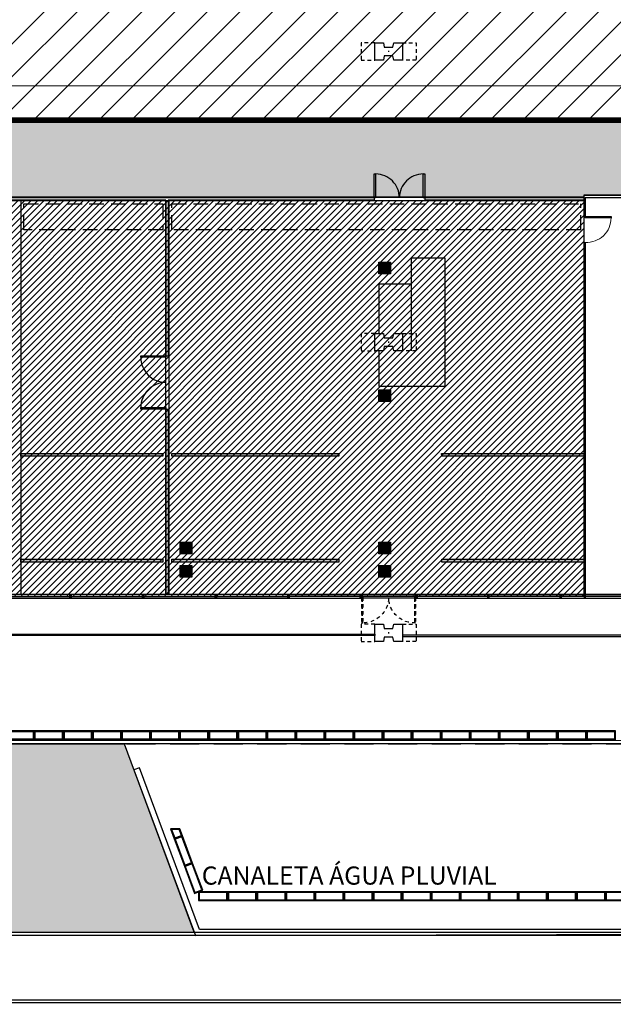
# Model space of a CAD drawing. Units: millimetres. Extents: x 11610 to 12046, y 17804 to 18189.
# Drawn here: x 11769 to 11789, y 17924 to 17958 of the extents above; entities that cross this region are included whole.
import ezdxf

# ---------------------------------------------------------------- set-up
doc = ezdxf.new("R2010")
doc.units = ezdxf.units.MM
for name, pattern in [('ACAD_ISO02W100', [15, 12, -3]), ('ACAD_ISO10W100', [18, 12, -3, 0, -3]), ('CONTINU', [0]), ('DASHED', [0.75, 0.5, -0.25]), ('DASHEDX2', [1.5, 1, -0.5]), ('HIDDEN', [0.375, 0.25, -0.125]), ('HIDDEN2', [0.1875, 0.125, -0.0625]), ('HIDDENX2', [0.75, 0.5, -0.25]), ('SAARQP00_Bloco_Diretor_Presid$0$CACHE', [0.24, 0.12, -0.12])]:
    doc.linetypes.add(name, pattern=pattern)
for name, color, linetype in [('AR-ALV-BXA', 3, 'Continuous'), ('AR-CX-PASSAG', 1, 'Continuous'), ('AR-CXO', 1, 'Continuous'), ('AR-CXO 1.91', 1, 'Continuous'), ('AR-CXO 2.485', 1, 'Continuous'), ('AR-CXO 2.5', 1, 'Continuous'), ('AR-DIV-FIXA', 5, 'Continuous'), ('AR-DIV-MOV', 5, 'Continuous'), ('AR-DRYWALL', 5, 'Continuous'), ('AR-EST-PIL', 6, 'Continuous'), ('AR-FOR', 1, 'Continuous'), ('AR-FOR-TELÃO', 1, 'HIDDEN'), ('AR-PIS', 1, 'Continuous'), ('AR-PIS-GRELHA', 253, 'Continuous'), ('AR-POR', 2, 'Continuous'), ('AR-POR-DIV', 2, 'Continuous'), ('AR-PROJ', 183, 'HIDDEN2'), ('AR-TRIL-TELAO', 1, 'Continuous'), ('EL-CXA-PSGM', 1, 'Continuous'), ('XX-CTA', 1, 'Continuous'), ('XX-HTC HALL 1234', 40, 'Continuous'), ('XX-HTC RTF.', 22, 'Continuous'), ('XX-HTC-CXA-INSP', 31, 'Continuous'), ('XX-HTC-HALL SALAS REVER.', 110, 'Continuous'), ('XX-HTC-Áreas Verd.', 91, 'Continuous'), ('XX-TXT-COMPL.', 1, 'Continuous')]:
    doc.layers.add(name, color=color, linetype=linetype)
for name, color, linetype, plot in [('AR-AREA-SALAS REVERSIVEIS', 151, 'Continuous', False), ('AR-TRIL', 1, 'Continuous', False), ('AR-ÁREA HALLS 12345', 40, 'Continuous', False), ('AR-ÁREA-Verd.', 91, 'CONTINU', False)]:
    doc.layers.add(name, color=color, linetype=linetype, plot=plot)
doc.layers.add('AR-POR1', color=1, linetype='Continuous', lineweight=9)
doc.styles.add('250_chamada', font='FUTURAL.TTF', dxfattribs={"height": 0.625})
doc.styles.add('500_cotas', font='FUTURAL.TTF', dxfattribs={"height": 0.9})
doc.dimstyles.new('Copy of 1para500_P2007', dxfattribs={"dimtxt": 0.9, "dimasz": 0.9, "dimexe": 0.9, "dimexo": 0.45, "dimgap": 0.45, "dimtad": 1, "dimtoh": 1, "dimzin": 0, "dimdsep": 46, "dimtxsty": '500_cotas', "dimblk": 'ARCHTICK', "dimcen": 0.45, "dimadec": 0, "dimazin": 0, "dimtfac": 1, "dimtofl": 0, "dimtmove": 1, "dimatfit": 3, "dimldrblk": 'ARCHTICK', "dimfxl": 1, "dimtolj": 1, "dimtzin": 0, "dimarcsym": 0})

# ---------------------------------------------------------------- blocks, each defined once
blk = doc.blocks.new('_ArchTick')
at = {"color": 0, "linetype": 'ByBlock', "const_width": 0.15}
blk.add_lwpolyline([(-0.5, -0.5), (0.5, 0.5)], dxfattribs=at)
blk = doc.blocks.new('*D162')
at = {"layer": 'Defpoints', "color": 0, "transparency": 16777216}
for p in [(11725.339, 17955.763), (11725.339, 17954.588), (11802.711, 17954.588)]:
    blk.add_point(p, dxfattribs=at)
at = {"layer": 'XX-CTA', "color": 0, "lineweight": -2, "transparency": 16777216}
for p, q in [((11725.339, 17955.038), (11725.339, 17956.663)), ((11802.711, 17955.038), (11802.711, 17956.663))]:
    blk.add_line(p, q, dxfattribs=at)
at = {"layer": 'XX-CTA', "color": 0, "lineweight": 9, "transparency": 16777216}
blk.add_line((11802.711, 17955.763), (11725.339, 17955.763), dxfattribs=at)
at = {"layer": 'XX-CTA', "color": 0, "lineweight": 9, "transparency": 16777216, "xscale": 0.5, "yscale": 0.5, "zscale": 0.5, "rotation": 180}
blk.add_blockref('_ArchTick', (11725.339, 17955.763), dxfattribs=at)
at = {"layer": 'XX-CTA', "color": 0, "lineweight": 9, "transparency": 16777216, "xscale": 0.5, "yscale": 0.5, "zscale": 0.5}
blk.add_blockref('_ArchTick', (11802.711, 17955.763), dxfattribs=at)
at = {"layer": 'XX-CTA', "color": 0, "transparency": 16777216, "insert": (11764.025, 17956.317), "char_height": 0.9, "attachment_point": 5, "style": '500_cotas'}
blk.add_mtext('\\A1;77.37', dxfattribs=at)
blk = doc.blocks.new('cxo palácio 1.91')
at = {"color": 3}
for points in [[(2219.756, 956.619), (2219.756, 956.664), (2219.806, 956.664), (2219.806, 956.619)], [(2219.756, 954.804), (2219.756, 954.849), (2219.806, 954.849), (2219.806, 954.804)]]:
    blk.add_lwpolyline(points, close=True, dxfattribs=at)
at = {"color": 1, "linetype": 'Continuous'}
for points in [[(2219.788, 955.734), (2219.778, 955.734), (2219.778, 956.619), (2219.788, 956.619)], [(2219.788, 954.849), (2219.778, 954.849), (2219.778, 955.734), (2219.788, 955.734)]]:
    blk.add_lwpolyline(points, close=True, dxfattribs=at)
at = {"layer": 'AR-CXO', "linetype": 'Continuous'}
for points in [[(2219.718, 956.664), (2219.848, 956.664), (2219.848, 956.714), (2219.718, 956.714), (2219.718, 956.664)], [(2219.848, 954.804), (2219.848, 956.664), (2219.718, 956.664), (2219.718, 954.804)]]:
    blk.add_lwpolyline(points, dxfattribs=at)
blk.add_lwpolyline([(2219.848, 954.804), (2219.718, 954.804), (2219.718, 954.754), (2219.848, 954.754)], close=True, dxfattribs=at)
at = {"layer": 'AR-CXO 1.91', "color": 2, "linetype": 'SAARQP00_Bloco_Diretor_Presid$0$CACHE'}
for p, q in [((2219.756, 956.664), (2218.871, 956.664)), ((2219.756, 956.619), (2218.871, 956.619)), ((2219.756, 954.849), (2218.871, 954.849)), ((2219.756, 954.804), (2218.871, 954.804))]:
    blk.add_line(p, q, dxfattribs=at)
at = {"layer": 'AR-CXO 1.91', "color": 1, "linetype": 'SAARQP00_Bloco_Diretor_Presid$0$CACHE'}
for p, q in [((2218.871, 956.664), (2218.871, 956.619)), ((2218.871, 956.649), (2219.756, 956.649)), ((2218.871, 956.634), (2219.756, 956.634)), ((2218.871, 954.804), (2218.871, 954.849)), ((2218.871, 954.834), (2219.756, 954.834)), ((2218.871, 954.819), (2219.756, 954.819))]:
    blk.add_line(p, q, dxfattribs=at)
for centre, start, end in [((2219.757, 956.619), 177.1216, 267.4865), ((2219.757, 954.848), 92.5135, 182.8784)]:
    blk.add_arc(centre, 0.886, start, end, dxfattribs=at)
blk = doc.blocks.new('grelha')
at = {"linetype": 'Continuous'}
for points in [[(1625.676, 3269.125), (1626.676, 3269.125), (1626.676, 3269.425), (1625.676, 3269.425)], [(1625.701, 3269.15), (1626.651, 3269.15), (1626.651, 3269.4), (1625.701, 3269.4)]]:
    blk.add_lwpolyline(points, close=True, dxfattribs=at)
blk = doc.blocks.new('HH')
at = {"layer": 'AR-FOR-TELÃO', "ltscale": 1000}
for points in [[(1003.291, -290.051), (1003.291, -289.956), (1008.176, -289.956), (1008.176, -290.051), (1003.291, -290.051)], [(1008.486, -290.051), (1008.486, -289.956), (1014.23, -289.956), (1014.23, -290.051), (1008.486, -290.051)], [(1017.774, -290.051), (1017.771, -289.956), (1022.664, -289.956), (1022.664, -290.051), (1017.774, -290.051)], [(1003.291, -293.691), (1003.291, -293.591), (1008.176, -293.591), (1008.176, -293.691), (1003.291, -293.691)], [(1008.486, -293.691), (1008.486, -293.591), (1014.23, -293.591), (1014.23, -293.691), (1008.486, -293.691)], [(1017.776, -293.691), (1017.776, -293.591), (1022.664, -293.591), (1022.664, -293.691), (1017.776, -293.691)]]:
    blk.add_lwpolyline(points, close=True, dxfattribs=at)
blk = doc.blocks.new('cxo palácio')
at = {"layer": 'AR-CXO 2.5', "linetype": 'Continuous'}
for p, q in [((2239.543, 1468.711), (2241.993, 1468.711)), ((2239.543, 1468.701), (2241.993, 1468.701))]:
    blk.add_line(p, q, dxfattribs=at)
for points in [[(2239.543, 1468.641), (2239.543, 1468.771), (2239.493, 1468.771), (2239.493, 1468.641), (2239.543, 1468.641)], [(2241.993, 1468.641), (2241.993, 1468.771), (2239.543, 1468.771), (2239.543, 1468.641), (2241.993, 1468.641)], [(2242.043, 1468.641), (2242.043, 1468.771), (2241.993, 1468.771), (2241.993, 1468.641), (2242.043, 1468.641)]]:
    blk.add_lwpolyline(points, dxfattribs=at)
blk = doc.blocks.new('cxo palácio 2.485')
at = {"layer": 'AR-CXO 2.485', "linetype": 'Continuous'}
for p, q in [((2224.486, 957.646), (2222.051, 957.646)), ((2224.486, 957.636), (2222.051, 957.636))]:
    blk.add_line(p, q, dxfattribs=at)
blk.add_lwpolyline([(2222.051, 957.576), (2222.051, 957.706), (2222.001, 957.706), (2222.001, 957.576)], close=True, dxfattribs=at)
for points in [[(2222.051, 957.576), (2224.486, 957.576), (2224.486, 957.706), (2222.051, 957.706)], [(2224.486, 957.706), (2224.486, 957.576), (2224.536, 957.576), (2224.536, 957.706), (2224.486, 957.706)]]:
    blk.add_lwpolyline(points, dxfattribs=at)
blk = doc.blocks.new('CAIXAS PASSAGEM')
at = {"layer": 'AR-CX-PASSAG'}
for p, q in [((813.089, -107.573), (813.089, -107.173)), ((813.089, -107.173), (813.489, -107.173)), ((813.489, -107.173), (813.489, -107.573)), ((813.489, -107.573), (813.089, -107.573)), ((813.089, -111.963), (813.089, -111.563)), ((813.089, -111.563), (813.489, -111.563)), ((813.489, -111.563), (813.489, -111.963)), ((813.489, -111.963), (813.089, -111.963)), ((806.254, -117.203), (806.254, -116.803)), ((806.254, -116.803), (806.654, -116.803)), ((806.654, -116.803), (806.654, -117.203)), ((813.089, -117.203), (813.089, -116.803)), ((813.089, -116.803), (813.489, -116.803)), ((813.489, -116.803), (813.489, -117.203)), ((806.654, -117.203), (806.254, -117.203)), ((813.489, -117.203), (813.089, -117.203)), ((806.254, -118.003), (806.254, -117.603)), ((806.254, -117.603), (806.654, -117.603)), ((806.654, -117.603), (806.654, -118.003)), ((813.089, -118.003), (813.089, -117.603)), ((813.089, -117.603), (813.489, -117.603)), ((813.489, -117.603), (813.489, -118.003)), ((806.654, -118.003), (806.254, -118.003)), ((813.489, -118.003), (813.089, -118.003))]:
    blk.add_line(p, q, dxfattribs=at)
blk = doc.blocks.new('pilar palacio 1')
at = {"layer": 'AR-EST-PIL', "color": 252, "linetype": 'HIDDEN2'}
for p, q in [((11053.397, 18376.135), (11052.922, 18376.135)), ((11052.922, 18376.135), (11052.922, 18375.535)), ((11054.347, 18376.135), (11054.822, 18376.135)), ((11054.822, 18376.135), (11054.822, 18375.535)), ((11052.922, 18375.535), (11053.397, 18375.535)), ((11054.822, 18375.535), (11054.347, 18375.535)), ((11053.397, 18366.135), (11052.922, 18366.135)), ((11052.922, 18366.135), (11052.922, 18365.535)), ((11054.347, 18366.135), (11054.822, 18366.135)), ((11054.822, 18366.135), (11054.822, 18365.535)), ((11052.922, 18365.535), (11053.397, 18365.535)), ((11054.822, 18365.535), (11054.347, 18365.535)), ((11053.397, 18356.135), (11052.922, 18356.135)), ((11052.922, 18356.135), (11052.922, 18355.535)), ((11054.347, 18356.135), (11054.822, 18356.135)), ((11054.822, 18356.135), (11054.822, 18355.535)), ((11052.922, 18355.535), (11053.397, 18355.535)), ((11054.822, 18355.535), (11054.347, 18355.535))]:
    blk.add_line(p, q, dxfattribs=at)
at = {"layer": 'AR-EST-PIL', "linetype": 'Continuous'}
for p, q in [((11053.397, 18376.135), (11053.697, 18376.135)), ((11053.397, 18375.535), (11053.397, 18376.135)), ((11053.697, 18376.135), (11053.722, 18375.985)), ((11054.022, 18375.985), (11054.047, 18376.135)), ((11054.047, 18376.135), (11054.347, 18376.135)), ((11054.347, 18376.135), (11054.347, 18375.535)), ((11053.722, 18375.985), (11054.022, 18375.985)), ((11053.892, 18375.835), (11053.854, 18375.835)), ((11053.872, 18375.854), (11053.872, 18375.815)), ((11053.697, 18375.535), (11053.397, 18375.535)), ((11053.722, 18375.685), (11053.697, 18375.535)), ((11054.022, 18375.685), (11053.722, 18375.685)), ((11054.047, 18375.535), (11054.022, 18375.685)), ((11054.347, 18375.535), (11054.047, 18375.535)), ((11053.397, 18366.135), (11053.697, 18366.135)), ((11053.397, 18365.535), (11053.397, 18366.135)), ((11053.697, 18366.135), (11053.722, 18365.985)), ((11053.722, 18365.985), (11054.022, 18365.985)), ((11054.022, 18365.985), (11054.047, 18366.135)), ((11054.047, 18366.135), (11054.347, 18366.135)), ((11054.347, 18366.135), (11054.347, 18365.535)), ((11053.722, 18365.685), (11053.697, 18365.535)), ((11054.022, 18365.685), (11053.722, 18365.685)), ((11053.892, 18365.835), (11053.854, 18365.835)), ((11053.892, 18365.835), (11053.854, 18365.835)), ((11053.892, 18365.835), (11053.854, 18365.835)), ((11053.892, 18365.835), (11053.854, 18365.835)), ((11053.892, 18365.835), (11053.854, 18365.835)), ((11053.892, 18365.835), (11053.854, 18365.835)), ((11053.892, 18365.835), (11053.854, 18365.835)), ((11053.892, 18365.835), (11053.854, 18365.835)), ((11053.892, 18365.835), (11053.854, 18365.835)), ((11053.872, 18365.854), (11053.872, 18365.815)), ((11053.873, 18365.854), (11053.873, 18365.816)), ((11053.873, 18365.854), (11053.873, 18365.816)), ((11053.873, 18365.854), (11053.873, 18365.816)), ((11053.873, 18365.854), (11053.873, 18365.816)), ((11053.873, 18365.854), (11053.873, 18365.816)), ((11053.873, 18365.854), (11053.873, 18365.816)), ((11053.873, 18365.854), (11053.873, 18365.816)), ((11053.873, 18365.854), (11053.873, 18365.816)), ((11054.047, 18365.535), (11054.022, 18365.685)), ((11053.697, 18365.535), (11053.397, 18365.535)), ((11054.347, 18365.535), (11054.047, 18365.535)), ((11053.397, 18356.135), (11053.697, 18356.135)), ((11053.397, 18355.535), (11053.397, 18356.135)), ((11053.697, 18356.135), (11053.722, 18355.985)), ((11053.722, 18355.985), (11054.022, 18355.985)), ((11053.892, 18355.835), (11053.854, 18355.835)), ((11053.872, 18355.854), (11053.872, 18355.815)), ((11054.022, 18355.985), (11054.047, 18356.135)), ((11054.047, 18356.135), (11054.347, 18356.135)), ((11054.347, 18356.135), (11054.347, 18355.535)), ((11053.697, 18355.535), (11053.397, 18355.535)), ((11053.722, 18355.685), (11053.697, 18355.535)), ((11054.022, 18355.685), (11053.722, 18355.685)), ((11054.047, 18355.535), (11054.022, 18355.685)), ((11054.347, 18355.535), (11054.047, 18355.535))]:
    blk.add_line(p, q, dxfattribs=at)
blk = doc.blocks.new('BASE PALACIO')
at = {"layer": 'AR-TRIL-TELAO', "linetype": 'HIDDENX2'}
h = blk.add_hatch(color=256, dxfattribs=at)
h.dxf.hatch_style = 1
h.paths.add_polyline_path([(12409.296, 17939.388), (12409.296, 17939.488), (12414.183, 17939.488), (12414.183, 17939.388)])
h.paths.add_polyline_path([(12409.293, 17943.028), (12409.29, 17943.123), (12414.183, 17943.123), (12414.183, 17943.028)])
h.paths.add_polyline_path([(12394.811, 17939.388), (12394.811, 17939.488), (12399.696, 17939.488), (12399.696, 17939.388)])
h.paths.add_polyline_path([(12394.811, 17943.028), (12394.811, 17943.123), (12399.696, 17943.123), (12399.696, 17943.028)])
h.paths.add_polyline_path([(12385.931, 17939.388), (12385.931, 17939.488), (12391.35, 17939.488), (12391.35, 17939.388)])
h.paths.add_polyline_path([(12380.385, 17943.028), (12380.385, 17943.123), (12385.556, 17943.123), (12385.556, 17943.028)])
h.paths.add_polyline_path([(12371.521, 17943.028), (12371.521, 17943.123), (12376.831, 17943.123), (12376.831, 17943.028), (12371.521, 17943.028), (12371.521, 17943.123)])
h.paths.add_polyline_path([(12385.931, 17943.028), (12385.931, 17943.123), (12391.35, 17943.123), (12391.35, 17943.028), (12385.931, 17943.028), (12385.931, 17943.123)])
h.paths.add_polyline_path([(12400.006, 17943.028), (12400.006, 17943.123), (12405.75, 17943.123), (12405.75, 17943.028)])
h.paths.add_polyline_path([(12400.006, 17939.388), (12400.006, 17939.488), (12405.75, 17939.488), (12405.75, 17939.388)])
h.paths.add_polyline_path([(12380.385, 17939.388), (12380.385, 17939.483), (12385.556, 17939.483), (12385.556, 17939.388)])
h.paths.add_polyline_path([(12371.521, 17939.388), (12371.521, 17939.488), (12376.831, 17939.488), (12376.831, 17939.388), (12371.521, 17939.388), (12371.521, 17939.488)])
h.paths.add_polyline_path([(12365.985, 17939.388), (12365.985, 17939.488), (12371.206, 17939.488), (12371.206, 17939.388), (12365.985, 17939.388), (12365.985, 17939.488)])
h.paths.add_polyline_path([(12365.985, 17943.028), (12365.985, 17943.123), (12371.206, 17943.123), (12371.206, 17943.028), (12365.985, 17943.028), (12365.985, 17943.123)])
h.paths.add_polyline_path([(12356.113, 17943.028), (12362.55, 17943.028), (12362.55, 17943.123), (12356.113, 17943.123)])
h.paths.add_polyline_path([(12356.113, 17939.388), (12362.55, 17939.388), (12362.55, 17939.488), (12356.113, 17939.488)])
at = {"layer": 'XX-HTC-CXA-INSP'}
for points in [[(12407.534, 17949.703), (12407.134, 17949.703), (12407.134, 17949.303), (12407.534, 17949.303)], [(12407.534, 17945.313), (12407.134, 17945.313), (12407.134, 17944.913), (12407.534, 17944.913)], [(12400.7, 17940.073), (12400.3, 17940.073), (12400.3, 17939.673), (12400.7, 17939.673)], [(12407.534, 17940.073), (12407.134, 17940.073), (12407.134, 17939.673), (12407.534, 17939.673)], [(12400.7, 17939.273), (12400.3, 17939.273), (12400.3, 17938.873), (12400.7, 17938.873)], [(12407.534, 17939.273), (12407.134, 17939.273), (12407.134, 17938.873), (12407.534, 17938.873)]]:
    blk.add_hatch(color=31, dxfattribs=at).paths.add_polyline_path(points)
at = {"layer": 'XX-HTC-Áreas Verd.', "linetype": 'ByBlock', "ltscale": 1.8}
blk.add_hatch(color=256, dxfattribs=at).paths.add_polyline_path([(12400.77, 17926.656), (12398.376, 17933.126), (12390.272, 17933.126), (12390.272, 17926.658)])
at = {"linetype": 'Continuous'}
for points in [[(12400.371, 17929.973), (12400.282, 17930.211), (12399.962, 17930.211), (12400.09, 17929.868)], [(12400.339, 17929.988), (12400.265, 17930.186), (12399.998, 17930.186), (12400.105, 17929.9)]]:
    blk.add_lwpolyline(points, close=True, dxfattribs=at)
at = {"layer": 'AR-ALV-BXA', "color": 2, "linetype": 'Continuous'}
for points in [[(12449.767, 17933.241), (12449.767, 17933.131), (12349.997, 17933.131), (12349.997, 17933.279), (12449.767, 17933.241)], [(12442.487, 17926.656), (12442.487, 17926.546), (12390.272, 17926.546), (12390.272, 17926.656), (12442.487, 17926.656)]]:
    blk.add_lwpolyline(points, dxfattribs=at)
at = {"layer": 'AR-ALV-BXA'}
blk.add_lwpolyline([(12442.239, 17932.996), (12442.12, 17932.996), (12442.12, 17926.746), (12400.956, 17926.746), (12398.892, 17932.311), (12398.704, 17932.241), (12400.817, 17926.546), (12442.239, 17926.656)], close=True, dxfattribs=at)
at = {"layer": 'AR-CX-PASSAG', "color": 1}
for p, q in [((12409.407, 17949.843), (12408.242, 17949.843)), ((12408.242, 17949.843), (12408.242, 17946.653)), ((12409.407, 17945.433), (12409.407, 17949.843)), ((12408.242, 17948.943), (12407.132, 17948.943)), ((12407.132, 17948.943), (12407.132, 17947.253)), ((12407.132, 17946.653), (12407.132, 17945.433)), ((12407.132, 17945.433), (12409.407, 17945.433))]:
    blk.add_line(p, q, dxfattribs=at)
at = {"layer": 'AR-CXO 2.485', "linetype": 'Continuous'}
for p, q in [((12414.193, 17938.213), (12413.417, 17938.213)), ((12414.193, 17938.203), (12413.417, 17938.203)), ((12415.917, 17938.213), (12414.243, 17938.213)), ((12415.917, 17938.203), (12414.243, 17938.203))]:
    blk.add_line(p, q, dxfattribs=at)
blk.add_lwpolyline([(12413.417, 17938.143), (12413.417, 17938.273), (12413.367, 17938.273), (12413.367, 17938.143)], close=True, dxfattribs=at)
for points in [[(12414.243, 17938.273), (12413.417, 17938.273)], [(12414.193, 17938.273), (12414.193, 17938.143), (12414.243, 17938.143), (12414.243, 17938.273), (12414.193, 17938.273)], [(12414.243, 17938.143), (12415.917, 17938.143), (12415.917, 17938.273), (12414.243, 17938.273)], [(12413.417, 17938.143), (12414.243, 17938.143)]]:
    blk.add_lwpolyline(points, dxfattribs=at)
at = {"layer": 'AR-DIV-FIXA'}
for p, q in [((12414.183, 17952.008), (12414.183, 17951.273)), ((12414.183, 17952.008), (12428.7, 17952.008)), ((12414.233, 17951.928), (12414.233, 17951.263)), ((12414.233, 17951.928), (12414.233, 17951.263)), ((12414.233, 17951.928), (12414.233, 17951.263)), ((12414.233, 17951.928), (12414.233, 17951.263)), ((12414.233, 17951.928), (12414.233, 17951.263)), ((12414.233, 17951.928), (12414.233, 17951.263)), ((12414.233, 17951.928), (12414.233, 17951.263)), ((12414.233, 17951.928), (12414.233, 17951.263)), ((12414.233, 17951.928), (12414.233, 17951.263)), ((12414.233, 17951.928), (12414.233, 17951.263)), ((12414.233, 17951.928), (12428.7, 17951.928)), ((12414.183, 17951.323), (12414.233, 17951.323)), ((12414.183, 17951.273), (12414.233, 17951.273)), ((12414.183, 17950.383), (12414.183, 17938.313)), ((12414.183, 17950.383), (12414.183, 17938.275)), ((12414.183, 17950.383), (12414.233, 17950.383)), ((12414.183, 17950.333), (12414.233, 17950.333)), ((12414.233, 17950.383), (12414.233, 17938.313)), ((12414.233, 17950.383), (12414.233, 17938.275)), ((12414.183, 17938.275), (12414.233, 17938.275))]:
    blk.add_line(p, q, dxfattribs=at)
at = {"layer": 'AR-DIV-MOV', "color": 5}
for p, q in [((12406.969, 17951.915), (12394.397, 17951.915)), ((12399.803, 17951.835), (12394.397, 17951.835)), ((12399.803, 17951.835), (12399.803, 17946.485)), ((12399.883, 17951.835), (12399.883, 17946.485)), ((12406.969, 17951.835), (12399.883, 17951.835)), ((12406.968, 17951.915), (12406.968, 17951.835, 0.05)), ((12408.708, 17951.915, 0.05), (12408.708, 17951.835, 0.1)), ((12414.183, 17951.915), (12408.709, 17951.915)), ((12414.183, 17951.835), (12408.709, 17951.835)), ((12399.803, 17946.485), (12399.883, 17946.485)), ((12399.803, 17944.65), (12399.803, 17938.263)), ((12399.803, 17944.65), (12399.883, 17944.65)), ((12399.883, 17944.65), (12399.883, 17938.263))]:
    blk.add_line(p, q, dxfattribs=at)
at = {"layer": 'AR-DRYWALL', "linetype": 'Continuous'}
for points in [[(12435.307, 17938.143), (12435.241, 17938.143), (12434.665, 17937.493), (12415.877, 17937.493), (12415.877, 17936.873), (12407.942, 17936.873), (12407.942, 17936.823), (12415.927, 17936.823), (12415.927, 17937.443), (12434.687, 17937.443)], [(12393.542, 17936.913), (12406.992, 17936.913), (12406.992, 17936.863), (12393.542, 17936.863)]]:
    blk.add_lwpolyline(points, close=True, dxfattribs=at)
at = {"layer": 'AR-FOR', "color": 1, "linetype": 'HIDDENX2'}
for p, q in [((12394.916, 17951.708), (12399.696, 17951.708)), ((12400.006, 17951.708), (12414.078, 17951.708))]:
    blk.add_line(p, q, dxfattribs=at)
for points in [[(12399.696, 17951.708), (12399.696, 17950.818), (12394.916, 17950.818), (12394.916, 17951.708)], [(12414.078, 17950.818), (12400.006, 17950.818), (12400.006, 17951.708)], [(12414.078, 17950.818), (12414.078, 17951.708)]]:
    blk.add_lwpolyline(points, dxfattribs=at)
at = {"layer": 'AR-PIS', "linetype": 'Continuous'}
for points in [[(12342.495, 17924.361), (12342.541, 17924.275, -0.007788), (12342.541, 17924.275), (12342.541, 17924.275, 0.055904), (12344.874, 17924.222, 0.015468), (12345.431, 17924.239), (12483.849, 17924.239, 0.028223)], [(12483.849, 17924.319), (12345.429, 17924.319, -0.002923), (12344.867, 17924.302, -0.056956), (12342.495, 17924.361)]]:
    blk.add_lwpolyline(points, format="xyb", dxfattribs=at)
at = {"layer": 'AR-POR'}
for points in [[(12406.968, 17951.915), (12406.968, 17952.735), (12407.018, 17952.735), (12407.018, 17951.915), (12406.968, 17951.915)], [(12399.803, 17944.65), (12398.938, 17944.648), (12398.936, 17944.7), (12399.803, 17944.7), (12399.803, 17944.65)]]:
    blk.add_lwpolyline(points, dxfattribs=at)
at = {"layer": 'AR-POR', "elevation": 0.05}
for points in [[(12408.658, 17951.915), (12408.658, 17952.735), (12408.708, 17952.735), (12408.708, 17951.915), (12408.658, 17951.915)], [(12399.804, 17946.434), (12398.936, 17946.434), (12398.936, 17946.485), (12399.804, 17946.484), (12399.804, 17946.434)]]:
    blk.add_lwpolyline(points, dxfattribs=at)
at = {"layer": 'AR-POR-DIV'}
for p, q in [((12414.233, 17951.273), (12415.123, 17951.273)), ((12414.233, 17951.223), (12414.233, 17951.273)), ((12415.123, 17951.223), (12414.233, 17951.223)), ((12415.123, 17951.273), (12415.123, 17951.223))]:
    blk.add_line(p, q, dxfattribs=at)
at = {"layer": 'AR-POR-DIV', "color": 1, "linetype": 'DASHED', "ltscale": 100}
for centre, radius, start, end in [((12407.018, 17951.915), 0.82, 0, 90), ((12408.658, 17951.915), 0.82, 90, 180), ((12399.803, 17946.434), 0.867, 180.0196, 270.0185), ((12399.803, 17944.7), 0.867, 89.9815, 179.9804)]:
    blk.add_arc(centre, radius, start, end, dxfattribs=at)
at = {"layer": 'AR-POR1', "linetype": 'Continuous'}
blk.add_arc((12414.282, 17951.223), 0.841, 266.689, 360, dxfattribs=at)
at = {"layer": 'AR-PROJ', "color": 1, "linetype": 'DASHEDX2'}
blk.add_lwpolyline([(12346.053, 17933.127), (12346.053, 18050.777), (12511.032, 18050.777), (12511.032, 18043.277), (12515.823, 18043.277), (12515.822, 18035.135), (12520.472, 18035.135), (12520.472, 18049.869), (12520.667, 18049.869), (12520.667, 18050.777), (12523.592, 18050.777), (12523.592, 17940.002), (12510.029, 17940.002, 0.460917), (12509.849, 17939.83), (12509.849, 17937.003), (12499.317, 17937.003, 0.414667), (12495.449, 17933.127)], format="xyb", close=True, dxfattribs=at)
at = {"layer": 'AR-TRIL', "linetype": 'ACAD_ISO10W100', "ltscale": 50}
for p, q in [((12356.013, 17951.933), (12414.183, 17951.933)), ((12356.013, 17951.818), (12414.183, 17951.818)), ((12394.811, 17951.828), (12394.811, 17938.263)), ((12399.786, 17951.828), (12399.786, 17938.263)), ((12399.901, 17951.828), (12399.901, 17938.263))]:
    blk.add_line(p, q, dxfattribs=at)
at = {"layer": 'AR-ÁREA-Verd.', "linetype": 'Continuous'}
blk.add_lwpolyline([(12400.77, 17926.656), (12398.376, 17933.126), (12390.272, 17933.126), (12390.272, 17926.658)], close=True, dxfattribs=at)
at = {"linetype": 'ByBlock'}
blk.add_blockref('pilar palacio 1', (1353.595, -418.883), dxfattribs=at)
at = {"linetype": 'Continuous'}
for p in [(10154.505, 16469.502), (10157.005, 16469.502), (10159.505, 16469.502), (10162.005, 16469.502)]:
    blk.add_blockref('cxo palácio', p, dxfattribs=at)
at = {"layer": 'AR-CXO 2.485', "linetype": 'Continuous'}
for p in [(10182, 16980.566), (10186.395, 16980.566), (10188.88, 16980.566)]:
    blk.add_blockref('cxo palácio 2.485', p, dxfattribs=at)
at = {"layer": 'AR-PIS-GRELHA', "linetype": 'Continuous'}
for p in [(10768.597, 14664.154), (10769.597, 14664.154), (10770.597, 14664.154), (10771.597, 14664.154), (10772.597, 14664.154), (10773.597, 14664.154), (10774.597, 14664.154), (10775.597, 14664.154), (10776.597, 14664.154), (10777.597, 14664.154), (10778.597, 14664.154), (10779.597, 14664.154), (10780.597, 14664.154), (10781.597, 14664.154), (10782.597, 14664.154), (10783.597, 14664.154), (10784.597, 14664.154), (10785.597, 14664.154), (10786.597, 14664.154), (10787.597, 14664.154), (10788.597, 14664.154), (10775.252, 14658.621), (10776.252, 14658.621), (10777.252, 14658.621), (10778.252, 14658.621), (10779.252, 14658.621), (10780.252, 14658.621), (10781.252, 14658.621), (10782.252, 14658.621), (10783.252, 14658.621), (10784.252, 14658.621), (10785.252, 14658.621), (10786.252, 14658.621), (10787.252, 14658.621), (10788.252, 14658.621), (10789.252, 14658.621)]:
    blk.add_blockref('grelha', p, dxfattribs=at)
at = {"layer": 'AR-PIS-GRELHA', "linetype": 'Continuous', "rotation": 110.4132013206339}
for p in [(16031.565, 17545.681), (16031.914, 17544.744)]:
    blk.add_blockref('grelha', p, dxfattribs=at)
at = {"layer": 'AR-POR1', "linetype": 'Continuous', "xscale": -1, "rotation": 270}
blk.add_blockref('cxo palácio 1.91', (11451.733, 15718.424), dxfattribs=at)
at = {"layer": 'AR-TRIL-TELAO', "linetype": 'HIDDENX2'}
blk.add_blockref('HH', (11391.52, 18233.079), dxfattribs=at)
at = {"layer": 'EL-CXA-PSGM', "color": 1}
blk.add_blockref('CAIXAS PASSAGEM', (11594.045, 18056.875), dxfattribs=at)
at = {"layer": 'XX-TXT-COMPL.', "style": '250_chamada'}
blk.add_text('CANALETA ÁGUA PLUVIAL', height=0.625, dxfattribs=at).set_placement((12401.036, 17928.293))

msp = doc.modelspace()

# ---------------------------------------------------------------- hatches: boundary and pattern name
at = {"layer": 'XX-HTC HALL 1234', "linetype": 'ByBlock'}
h = msp.add_hatch(color=256, dxfattribs=at)
h.dxf.hatch_style = 1
h.paths.add_polyline_path([(11725.339, 17954.588), (11802.711, 17954.588), (11802.711, 17952.008), (11788.372, 17952.008), (11788.372, 17951.933), (11730.202, 17951.933), (11725.339, 17951.933)])
at = {"layer": 'XX-HTC RTF.', "linetype": 'ByBlock'}
h = msp.add_hatch(dxfattribs=at)
h.set_pattern_fill('ANSI31', color=252, scale=0.25)
edge = h.paths.add_edge_path()
edge.add_line((11869.799, 18024.257), (11869.798, 18029.402))
edge.add_line((11869.798, 18029.402), (11836.791, 18029.402))
edge.add_line((11836.791, 18029.402), (11836.791, 18029.153))
edge.add_line((11836.791, 18029.153), (11830.031, 18029.153))
edge.add_line((11830.031, 18029.153), (11830.031, 18029.403))
edge.add_line((11830.031, 18029.403), (11829.431, 18029.402))
edge.add_line((11829.431, 18029.402), (11829.431, 18043.133))
edge.add_line((11829.431, 18043.133), (11829.381, 18043.133))
edge.add_line((11829.381, 18043.133), (11829.381, 18043.173))
edge.add_line((11829.381, 18043.173), (11825.255, 18043.175))
edge.add_line((11825.255, 18043.175), (11825.243, 18029.43))
edge.add_line((11825.243, 18029.43), (11771.693, 18029.43))
edge.add_line((11771.693, 18029.43), (11771.693, 18031.893))
edge.add_line((11771.693, 18031.893), (11767.883, 18031.895))
edge.add_line((11767.883, 18031.895), (11767.883, 18029.646))
edge.add_line((11767.883, 18029.646), (11769.363, 18029.646))
edge.add_line((11769.363, 18029.646), (11769.363, 18029.26))
edge.add_line((11769.363, 18029.26), (11750.806, 18029.261))
edge.add_line((11750.806, 18029.261), (11750.806, 18029.646))
edge.add_line((11750.806, 18029.646), (11752.227, 18029.646))
edge.add_line((11752.227, 18029.646), (11752.227, 18031.933))
edge.add_line((11752.227, 18031.933), (11746.881, 18031.933))
edge.add_line((11746.881, 18031.933), (11746.88, 18045.642))
edge.add_line((11746.88, 18045.642), (11744.391, 18045.642))
edge.add_line((11744.391, 18045.642), (11741.951, 18045.643))
edge.add_line((11741.951, 18045.643), (11740.68, 18045.643))
edge.add_line((11740.68, 18045.643), (11740.68, 18037.255))
edge.add_line((11740.68, 18037.255), (11740.68, 18037.255))
edge.add_line((11740.68, 18037.255), (11740.68, 18028.303))
edge.add_line((11740.68, 18028.303), (11737.561, 18028.303))
edge.add_line((11737.561, 18028.303), (11737.561, 18025.696))
edge.add_line((11737.561, 18025.696), (11740.68, 18025.696))
edge.add_line((11740.68, 18025.696), (11740.68, 18020.886))
edge.add_line((11740.68, 18020.886), (11737.561, 18020.886))
edge.add_line((11737.561, 18020.886), (11737.561, 18014.256))
edge.add_line((11737.561, 18014.256), (11738.93, 18014.256))
edge.add_line((11738.93, 18014.256), (11738.93, 17967.252))
edge.add_line((11738.93, 17967.252), (11738.63, 17967.252))
edge.add_line((11738.63, 17967.252), (11738.28, 17967.252))
edge.add_line((11738.28, 17967.252), (11737.98, 17967.252))
edge.add_line((11737.98, 17967.252), (11737.98, 17966.945))
edge.add_line((11737.98, 17966.945), (11725.188, 17966.954))
edge.add_line((11725.188, 17966.954), (11725.186, 17951.933))
edge.add_line((11725.186, 17951.933), (11728.669, 17951.933))
edge.add_line((11728.669, 17951.933), (11728.669, 17954.588))
edge.add_line((11728.669, 17954.588), (11802.814, 17954.588))
edge.add_line((11802.814, 17954.588), (11802.839, 17947.252))
edge.add_line((11802.839, 17947.252), (11809.389, 17947.252))
edge.add_line((11809.389, 17947.252), (11809.389, 17948.252))
edge.add_line((11809.389, 17948.252), (11804.739, 17948.252))
edge.add_line((11804.739, 17948.252), (11804.739, 17951.896))
edge.add_line((11804.739, 17951.896), (11817.628, 17951.896))
edge.add_line((11817.628, 17951.896), (11817.628, 17947.292))
edge.add_line((11817.628, 17947.292), (11817.628, 17938.167))
edge.add_line((11817.628, 17938.167), (11818.358, 17938.167))
edge.add_line((11818.358, 17938.167), (11822.045, 17938.158))
edge.add_line((11822.045, 17938.158), (11823.346, 17938.158))
edge.add_line((11823.346, 17938.158), (11823.346, 17938.208))
edge.add_line((11823.346, 17938.208), (11823.363, 17938.208))
edge.add_line((11823.363, 17938.208), (11823.363, 17939.188))
edge.add_line((11823.363, 17939.188), (11823.346, 17939.188))
edge.add_line((11823.346, 17939.188), (11823.346, 17939.308))
edge.add_line((11823.346, 17939.308), (11829.451, 17939.308))
edge.add_line((11829.451, 17939.308), (11829.451, 17943.32))
edge.add_line((11829.451, 17943.32), (11829.451, 17943.827))
edge.add_arc((11830.801, 17943.828), 1.35, 112.8368, 180.001, ccw=False)
edge.add_line((11830.277, 17945.072), (11831.051, 17945.489))
edge.add_line((11831.051, 17945.489), (11831.038, 17948.172))
edge.add_line((11831.038, 17948.172), (11830.59, 17948.414))
edge.add_line((11830.59, 17948.414), (11830.431, 17948.499))
edge.add_arc((11831.443, 17950.75), 2.468, 232.1657, 245.8089, ccw=False)
edge.add_arc((11830.855, 17949.893), 1.432, 204.9353, 229.6846, ccw=False)
edge.add_arc((11830.844, 17949.889), 1.42, 177.8573, 204.9913, ccw=False)
edge.add_line((11829.425, 17949.942), (11829.425, 17954.417))
edge.add_line((11829.425, 17954.417), (11830.089, 17954.417))
edge.add_line((11830.089, 17954.417), (11830.089, 17954.887))
edge.add_line((11830.089, 17954.887), (11830.319, 17954.887))
edge.add_line((11830.319, 17954.887), (11831.229, 17954.887))
edge.add_line((11831.229, 17954.887), (11832.369, 17954.889))
edge.add_line((11832.369, 17954.889), (11832.369, 17954.759))
edge.add_line((11832.369, 17954.759), (11832.369, 17954.417))
edge.add_line((11832.369, 17954.417), (11832.841, 17954.417))
edge.add_line((11832.841, 17954.417), (11832.841, 17954.617))
edge.add_line((11832.841, 17954.617), (11835.369, 17954.617))
edge.add_line((11835.369, 17954.617), (11836.729, 17954.617))
edge.add_line((11836.729, 17954.617), (11836.729, 17954.417))
edge.add_line((11836.729, 17954.417), (11837.266, 17954.417))
edge.add_line((11837.266, 17954.417), (11837.266, 17954.37))
edge.add_line((11837.266, 17954.37), (11837.304, 17954.37))
edge.add_line((11837.304, 17954.37), (11837.304, 17954.34))
edge.add_line((11837.304, 17954.34), (11838.184, 17954.345))
edge.add_line((11838.184, 17954.345), (11838.184, 17954.375))
edge.add_line((11838.184, 17954.375), (11841.052, 17954.394))
edge.add_line((11841.052, 17954.394), (11847.944, 17954.437))
edge.add_line((11847.944, 17954.437), (11849.704, 17954.449))
edge.add_line((11849.704, 17954.449), (11853.853, 17954.475))
edge.add_line((11853.853, 17954.475), (11853.854, 17954.425))
edge.add_line((11853.854, 17954.425), (11855.599, 17954.436))
edge.add_line((11855.599, 17954.436), (11855.598, 17954.486))
edge.add_line((11855.598, 17954.486), (11861.369, 17954.522))
edge.add_line((11861.369, 17954.522), (11861.369, 17954.472))
edge.add_line((11861.369, 17954.472), (11862.298, 17954.478))
edge.add_line((11862.298, 17954.478), (11862.298, 17954.528))
edge.add_line((11862.298, 17954.528), (11862.948, 17954.533))
edge.add_line((11862.948, 17954.533), (11869.727, 17954.533))
edge.add_line((11869.727, 17954.533), (11869.726, 17957.032))
edge.add_line((11869.726, 17957.032), (11869.744, 17959.603))
edge.add_line((11869.744, 17959.603), (11869.816, 18024.257))
edge.add_line((11869.816, 18024.257), (11869.799, 18024.257))
edge = h.paths.add_edge_path(flags=16)
edge.add_line((11765.561, 17968.967), (11765.561, 17961.841))
edge.add_line((11765.561, 17961.841), (11775.98, 17961.862))
edge.add_arc((11788.856, 17991.948), 32.726, 246.8305, 256.747)
edge.add_line((11781.354, 17960.094), (11781.276, 17959.751))
edge.add_line((11781.276, 17959.751), (11781.714, 17959.651))
edge.add_line((11781.714, 17959.651), (11781.794, 17959.994))
edge.add_arc((11788.856, 17991.947), 32.725, 257.5368, 269.6061)
edge.add_line((11788.631, 17959.223), (11788.631, 17958.872))
edge.add_line((11788.631, 17958.872), (11789.081, 17958.872))
edge.add_line((11789.081, 17958.872), (11789.081, 17959.827))
edge.add_line((11789.081, 17959.827), (11789.119, 17964.518))
edge.add_arc((11787.156, 17991.947), 27.5, 274.094, 310)
edge.add_arc((11800.701, 17977.582), 7.872, 301.6561, 308.4381)
edge.add_line((11805.595, 17971.416), (11805.643, 17971.356))
edge.add_line((11805.643, 17971.356), (11805.549, 17971.281))
edge.add_line((11805.549, 17971.281), (11806.575, 17969.995))
edge.add_line((11806.575, 17969.995), (11806.669, 17970.07))
edge.add_line((11806.669, 17970.07), (11806.625, 17970.125))
edge.add_line((11806.625, 17970.125), (11807.763, 17971.032))
edge.add_line((11807.763, 17971.032), (11807.806, 17970.977))
edge.add_line((11807.806, 17970.977), (11807.9, 17971.052))
edge.add_line((11807.9, 17971.052), (11806.82, 17972.406))
edge.add_arc((11797.277, 17982.785), 14.1, 312.5981, 320.4006)
edge.add_arc((11783.723, 17995.329), 32.555, 318.5957, 337.0968)
edge.add_line((11813.711, 17982.659), (11813.491, 17982.75))
edge.add_line((11813.491, 17982.75), (11813.447, 17982.768))
edge.add_line((11813.447, 17982.768), (11812.021, 17983.365))
edge.add_line((11812.021, 17983.365), (11810.603, 17983.981))
edge.add_line((11810.603, 17983.981), (11810.478, 17984.036))
edge.add_line((11810.478, 17984.036), (11809.176, 17984.625))
edge.add_line((11809.176, 17984.625), (11807.882, 17985.231))
edge.add_line((11807.882, 17985.231), (11807.845, 17985.248))
edge.add_line((11807.845, 17985.248), (11807.818, 17985.261))
edge.add_arc((11780.886, 17992.082), 27.782, 345.789, 351.5404)
edge.add_line((11808.366, 17987.995), (11807.45, 17988.91))
edge.add_line((11807.45, 17988.91), (11806.544, 17989.817))
edge.add_arc((11808.634, 17991.977), 3.006, 225.9282, 350.7509)
edge.add_line((11811.601, 17991.494), (11811.008, 17991.585))
edge.add_arc((11808.658, 17991.946), 2.378, 351.2801, 423.3045)
edge.add_line((11809.726, 17994.07), (11808.658, 17991.946))
edge.add_line((11808.658, 17991.946), (11806.54, 17994.046))
edge.add_line((11806.54, 17994.046), (11806.526, 17994.06))
edge.add_line((11806.526, 17994.06), (11808.366, 17995.9))
edge.add_arc((11782.204, 17992.077), 26.44, 8.3136, 14.3456)
edge.add_line((11807.82, 17998.628), (11807.882, 17998.658))
edge.add_line((11807.882, 17998.658), (11809.176, 17999.264))
edge.add_line((11809.176, 17999.264), (11810.478, 17999.852))
edge.add_line((11810.478, 17999.852), (11810.603, 17999.908))
edge.add_line((11810.603, 17999.908), (11812.021, 18000.523))
edge.add_line((11812.021, 18000.523), (11813.447, 18001.121))
edge.add_line((11813.447, 18001.121), (11813.711, 18001.229))
edge.add_arc((11784.026, 17988.718), 32.213, 22.854, 44.9833)
edge.add_line((11806.811, 18011.49), (11807.9, 18012.855))
edge.add_line((11807.9, 18012.855), (11807.806, 18012.93))
edge.add_line((11807.806, 18012.93), (11807.763, 18012.875))
edge.add_line((11807.763, 18012.875), (11806.625, 18013.782))
edge.add_line((11806.625, 18013.782), (11806.669, 18013.837))
edge.add_line((11806.669, 18013.837), (11806.575, 18013.912))
edge.add_line((11806.575, 18013.912), (11805.624, 18012.719))
edge.add_line((11805.624, 18012.719), (11805.549, 18012.626))
edge.add_line((11805.549, 18012.626), (11805.6, 18012.585))
edge.add_line((11805.6, 18012.585), (11805.55, 18012.523))
edge.add_line((11805.55, 18012.523), (11804.833, 18013.014))
edge.add_arc((11787.156, 17991.947), 27.5, 50, 86.2911)
edge.add_line((11788.935, 18019.39), (11788.935, 18024.072))
edge.add_line((11788.935, 18024.072), (11789.081, 18024.072))
edge.add_line((11789.081, 18024.072), (11789.081, 18025.032))
edge.add_line((11789.081, 18025.032), (11788.631, 18025.032))
edge.add_line((11788.631, 18025.032), (11788.631, 18024.672))
edge.add_arc((11788.856, 17991.947), 32.725, 90.3939, 102.4615)
edge.add_line((11781.794, 18023.901), (11781.714, 18024.253))
edge.add_line((11781.714, 18024.253), (11781.276, 18024.152))
edge.add_line((11781.276, 18024.152), (11781.356, 18023.801))
edge.add_arc((11788.834, 17992.001), 32.668, 103.2333, 113.7411)
edge.add_line((11775.682, 18021.904), (11765.941, 18021.904))
edge.add_line((11765.941, 18021.904), (11765.941, 18015.311))
edge.add_line((11765.941, 18015.311), (11764.341, 18013.627))
edge.add_line((11764.341, 18013.627), (11764.341, 18021.897))
edge.add_line((11764.341, 18021.897), (11761.166, 18021.897))
edge.add_line((11761.166, 18021.897), (11759.591, 18021.897))
edge.add_line((11759.591, 18021.897), (11759.591, 18022.147))
edge.add_line((11759.591, 18022.147), (11756.021, 18022.147))
edge.add_line((11756.021, 18022.147), (11756.021, 18021.897))
edge.add_line((11756.021, 18021.897), (11755.371, 18021.897))
edge.add_line((11755.371, 18021.897), (11754.501, 18021.897))
edge.add_line((11754.501, 18021.897), (11754.301, 18021.897))
edge.add_line((11754.301, 18021.897), (11754.301, 18018.247))
edge.add_line((11754.301, 18018.247), (11751.901, 18018.247))
edge.add_line((11751.901, 18018.247), (11748.431, 18018.247))
edge.add_line((11748.431, 18018.247), (11748.431, 18018.277))
edge.add_line((11748.431, 18018.277), (11742.281, 18018.277))
edge.add_line((11742.281, 18018.277), (11742.281, 18015.527))
edge.add_line((11742.281, 18015.527), (11742.281, 18014.627))
edge.add_line((11742.281, 18014.627), (11742.281, 18007.927))
edge.add_line((11742.281, 18007.927), (11742.281, 18007.127))
edge.add_line((11742.281, 18007.127), (11742.281, 18004.377))
edge.add_line((11742.281, 18004.377), (11742.318, 18004.377))
edge.add_line((11742.318, 18004.377), (11742.318, 17991.952))
edge.add_line((11742.318, 17991.952), (11742.318, 17979.527))
edge.add_line((11742.318, 17979.527), (11742.281, 17979.527))
edge.add_line((11742.281, 17979.527), (11742.281, 17979.357))
edge.add_line((11742.281, 17979.357), (11742.281, 17978.557))
edge.add_line((11742.281, 17978.557), (11742.281, 17973.027))
edge.add_line((11742.281, 17973.027), (11742.281, 17972.127))
edge.add_line((11742.281, 17972.127), (11742.281, 17969.562))
edge.add_line((11742.281, 17969.562), (11742.281, 17965.662))
edge.add_line((11742.281, 17965.662), (11748.431, 17965.662))
edge.add_line((11748.431, 17965.662), (11751.901, 17965.657))
edge.add_line((11751.901, 17965.657), (11753.101, 17965.66))
edge.add_line((11753.101, 17965.66), (11753.101, 17961.86))
edge.add_line((11753.101, 17961.86), (11754.551, 17961.857))
edge.add_line((11754.551, 17961.857), (11755.421, 17961.857))
edge.add_line((11755.421, 17961.857), (11758.716, 17961.857))
edge.add_line((11758.716, 17961.857), (11758.716, 17961.607))
edge.add_line((11758.716, 17961.607), (11762.351, 17961.607))
edge.add_line((11762.351, 17961.607), (11762.351, 17961.857))
edge.add_line((11762.351, 17961.857), (11763.221, 17961.857))
edge.add_line((11763.221, 17961.857), (11764.091, 17961.857))
edge.add_line((11764.091, 17961.857), (11764.341, 17961.857))
edge.add_line((11764.341, 17961.857), (11764.341, 17969.347))
edge.add_line((11764.341, 17969.347), (11765.188, 17969.347))
edge.add_arc((11774.96, 17978.569), 13.436, 223.3431, 225.6154)
edge = h.paths.add_edge_path(flags=16)
edge.add_line((11814.869, 18012.371), (11814.87, 18024.317))
edge.add_line((11814.87, 18024.317), (11826.175, 18024.317))
edge.add_line((11826.175, 18024.317), (11826.175, 17959.417))
edge.add_line((11826.175, 17959.417), (11814.869, 17959.417))
edge.add_line((11814.869, 17959.417), (11814.869, 17971.467))
edge.add_arc((11788.575, 17991.919), 33.312, 322.1235, 397.876)
h.paths.add_polyline_path([(11829.175, 17959.417), (11829.175, 18024.317), (11865.742, 18024.317), (11865.742, 17969.352), (11858.689, 17969.352), (11858.683, 17970.718), (11855.975, 17970.718), (11855.975, 17966.818), (11858.693, 17966.818), (11858.697, 17967.352), (11865.742, 17967.352), (11865.742, 17959.417)], flags=16)
at = {"layer": 'XX-HTC-HALL SALAS REVER.', "linetype": 'Continuous', "ltscale": 5}
h = msp.add_hatch(dxfattribs=at)
h.set_pattern_fill('ANSI31,_I', color=61, scale=0.05, style=2)
h.set_pattern_definition([(45, (11730.20105, 17938.26192), (-0.1122532, 0.1122532), [])])
h.paths.add_polyline_path([(11730.202, 17951.812), (11788.372, 17951.812), (11788.372, 17938.239), (11730.202, 17938.239)])

# ---------------------------------------------------------------- linework, layer by layer
at = {"layer": 'AR-AREA-SALAS REVERSIVEIS', "color": 61, "linetype": 'Continuous', "ltscale": 5}
msp.add_lwpolyline([(11730.202, 17951.818), (11788.372, 17951.818), (11788.372, 17938.273), (11730.202, 17938.273)], close=True, dxfattribs=at)
at = {"layer": 'AR-ÁREA HALLS 12345', "color": 40}
msp.add_lwpolyline([(11725.339, 17954.588), (11802.711, 17954.588), (11802.711, 17952.008), (11788.372, 17952.008), (11788.372, 17951.933), (11730.202, 17951.933), (11725.338, 17951.933)], close=True, dxfattribs=at)
at = {"layer": 'XX-HTC RTF.', "color": 10, "linetype": 'ACAD_ISO02W100', "ltscale": 0.06, "const_width": 0.2}
msp.add_lwpolyline([(11728.669, 17954.588), (11802.814, 17954.588), (11802.839, 17947.252), (11809.389, 17947.252), (11809.389, 17948.252), (11804.739, 17948.252), (11804.739, 17951.896), (11817.628, 17951.896), (11817.628, 17947.292), (11817.628, 17938.167), (11818.358, 17938.167), (11822.045, 17938.158), (11823.346, 17938.158), (11823.346, 17938.208), (11823.363, 17938.208), (11823.363, 17939.188), (11823.346, 17939.188), (11823.346, 17939.308), (11829.451, 17939.308)], dxfattribs=at)

# ---------------------------------------------------------------- block references
at = {"layer": 'XX-HTC RTF.', "color": 10, "linetype": 'ByBlock'}
msp.add_blockref('BASE PALACIO', (-625.812, 0), dxfattribs=at)

# ---------------------------------------------------------------- dimensions: what is measured, and where the dimension line sits
at = {"layer": 'XX-CTA'}
dim = msp.add_linear_dim(base=(11725.339, 17955.763), p1=(11802.711, 17954.588), p2=(11725.339, 17954.588), dimstyle='Copy of 1para500_P2007', override={"dimasz": 0.5, "dimgap": 0.09, "dimlwd": 9}, dxfattribs=at)
dim.commit()
dim.dimension.update_dxf_attribs({"geometry": '*D162', "text_midpoint": (11764.025, 17956.317)})

doc.saveas('drawing.dxf')
